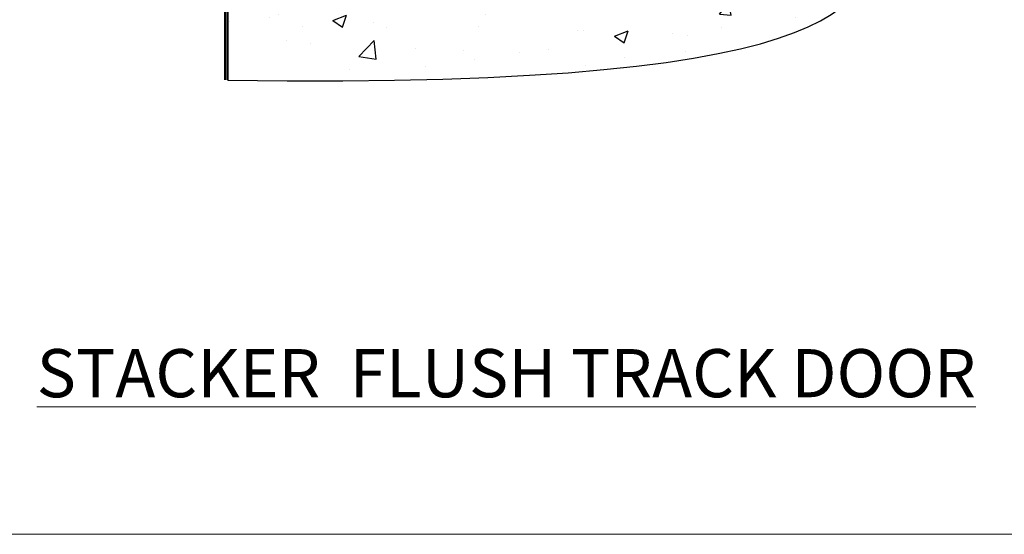
# Model space of a CAD drawing. Units: millimetres. Extents: x -33 to 10158, y -976 to 1146.
# Drawn here: x 9739 to 9931, y 0 to 100 of the extents above; entities that cross this region are included whole.
import ezdxf

# ---------------------------------------------------------------- set-up
doc = ezdxf.new("R2010")
doc.units = ezdxf.units.MM
doc.linetypes.add('Dashed', pattern=[564.444447, 282.222223, -282.222223])
doc.layers.add('Aluminium Systems Ltd Joinery Detail', color=7, linetype='Continuous')
doc.layers.add('Viewport', color=7, linetype='Continuous', plot=False)
doc.styles.add('ASL TXT 50', font='romans.shx', dxfattribs={"height": 100})

# ---------------------------------------------------------------- blocks, each defined once
blk = doc.blocks.new('Page Layout')
at = {"layer": 'Aluminium Systems Ltd Joinery Detail', "color": 8, "lineweight": 5}
blk.add_lwpolyline([(0, 730.13), (0, 0), (553.08, 0), (553.08, 730.13)], close=True, dxfattribs=at)
blk = doc.blocks.new('90 Concrete Sill CC')
at = {"layer": 'Aluminium Systems Ltd Joinery Detail'}
h = blk.add_hatch(dxfattribs=at)
h.set_pattern_fill('AR-CONC', color=256, scale=0.15)
h.set_pattern_definition([(50, (-5502.435, -2529.092), (27.3277, -2.39086), [2.8575, -31.4325]), (355, (-5502.435, -2529.092), (-5.28651, 28.65853), [2.286, -25.14609]), (100.45144, (-5500.158, -2529.29), (22.04119, 26.26766), [2.4285, -26.71354]), (46.1842, (-5502.435, -2521.472), (40.66186, -6.30635), [4.28625, -47.14875]), (96.63556, (-5499.046, -2521.997), (35.61062, 37.11392), [3.64275, -40.07034]), (351.18415, (-5502.435, -2521.47), (35.61062, 37.11392), [3.429, -37.71896]), (21, (-5498.625, -2523.377), (22.74216, -15.33978), [2.8575, -31.4325]), (326, (-5498.625, -2523.377), (9.2703, 27.6282), [2.286, -25.146]), (71.45144, (-5496.73, -2524.655), (32.01246, 12.28842), [2.4285, -26.71349]), (37.5, (-5502.435, -2529.092), (0.46329, 12.683256), [0, -24.8412, 0, -25.527, 0, -25.24125]), (7.5, (-5502.435, -2529.092), (10.02295, 15.027086), [0, -14.5542, 0, -24.2697, 0, -9.62025]), (327.5, (-5510.931, -2529.092), (20.33859, -0.859312), [0, -9.525, 0, -29.718, 0, -39.4335]), (317.5, (-5514.741, -2529.092), (22.219377, 3.813974), [0, -12.3825, 0, -19.7358, 0, -28.0035])])
edge = h.paths.add_edge_path()
edge.add_line((79.91, 73.44), (79.91, -11.64))
edge.add_spline(control_points=[(79.91, -11.64), (206.92, -13.51), (203.26, 18.67), (209.78, 35.6), (209.42, 64.81), (211.98, 73.44)], knot_values=[177.537471, 177.537471, 177.537471, 177.537471, 227.455421, 263.56182, 289.18489, 289.18489, 289.18489, 289.18489], degree=3, periodic=0)
edge.add_line((211.98, 73.44), (79.91, 73.44))
blk.add_line((79.91, 73.44), (79.91, -11.64), dxfattribs=at)
at = {"layer": 'Aluminium Systems Ltd Joinery Detail', "linetype": 'Dashed', "ltscale": 0.01, "const_width": 0.5, "elevation": -1}
blk.add_lwpolyline([(79.41, -11.64), (79.41, 73.94), (210.39, 73.94)], dxfattribs=at)
at = {"layer": 'Aluminium Systems Ltd Joinery Detail', "elevation": -1}
blk.add_lwpolyline([(79.91, -11.64), (79.91, 73.44), (211.98, 73.44)], dxfattribs=at)
at = {"layer": 'Aluminium Systems Ltd Joinery Detail'}
blk.add_open_spline([(79.91, -11.64), (206.92, -13.51, -1), (203.26, 18.67, -0.99), (209.78, 35.6, -1), (209.42, 64.81, -1), (211.98, 73.44, -1)], degree=3, knots=[177.537471, 177.537471, 177.537471, 177.537471, 227.455421, 263.56182, 289.18489, 289.18489, 289.18489, 289.18489], dxfattribs=at)
blk = doc.blocks.new('Title Residential Stacker Flush Track Door')
at = {"layer": 'Aluminium Systems Ltd Joinery Detail', "lineweight": 5, "insert": (0, 50.03), "char_height": 9.375, "width": 553.0825, "attachment_point": 1, "style": 'ASL TXT 50'}
blk.add_mtext('{\\fArial|b0|i0|c0|p34;\\W9.64101;\\L     \\W1;STACKER  FLUSH TRACK DOOR}', dxfattribs=at)

msp = doc.modelspace()

# ---------------------------------------------------------------- block references
at = {"layer": 'Aluminium Systems Ltd Joinery Detail', "color": 6}
msp.add_blockref('90 Concrete Sill CC', (9700, 100), dxfattribs=at)
at = {"layer": 'Aluminium Systems Ltd Joinery Detail'}
msp.add_blockref('Title Residential Stacker Flush Track Door', (9604.64, -14), dxfattribs=at)
at = {"layer": 'Viewport'}
msp.add_blockref('Page Layout', (9600, 0), dxfattribs=at)

doc.saveas('drawing.dxf')
